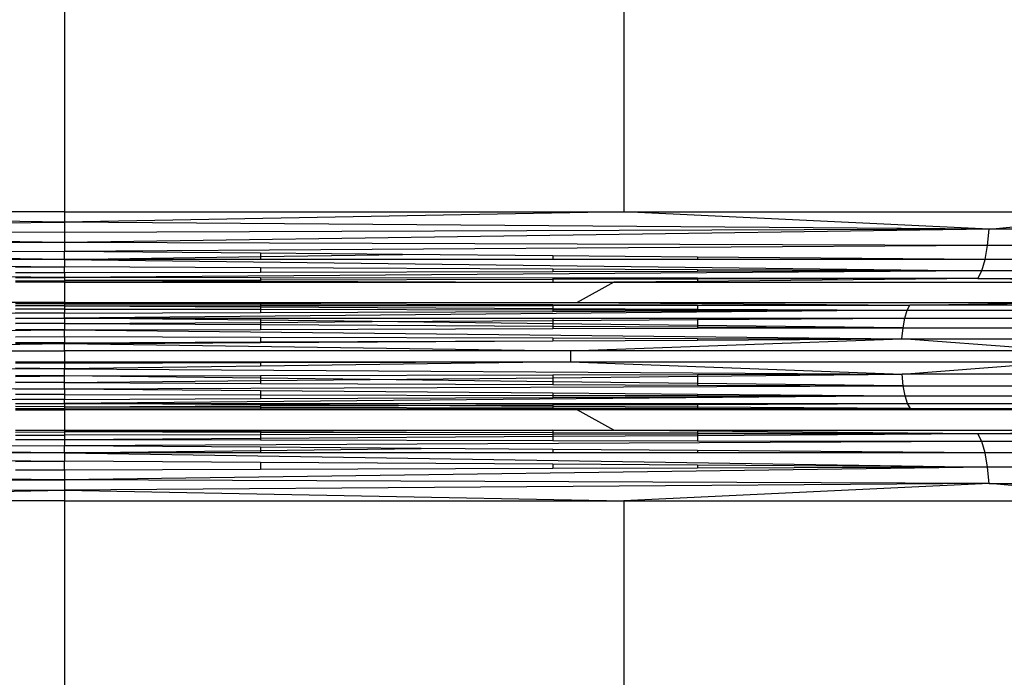
# Model space of a CAD drawing. Units: millimetres. Extents: x -491 to 8992, y 414 to 8232.
# Drawn here: x 3390 to 3473, y 3541 to 3596 of the extents above; entities that cross this region are included whole.
import ezdxf

# ---------------------------------------------------------------- set-up
doc = ezdxf.new("R2010")
doc.units = ezdxf.units.MM
doc.layers.add('Strefa bezpieczna', color=8, linetype='Continuous')
doc.dimstyles.get("Standard").update_dxf_attribs({"dimtxt": 180, "dimasz": 200, "dimexe": 0.18, "dimexo": 0.0625, "dimgap": 200, "dimtad": 0, "dimtih": 1, "dimtoh": 1, "dimlfac": 0.001, "dimzin": 0, "dimdsep": 46, "dimtxsty": 'Standard', "dimcen": 0.09, "dimse1": 1, "dimse2": 1, "dimadec": 0, "dimazin": 0, "dimtfac": 1, "dimtdec": 4, "dimtofl": 0, "dimtmove": 0, "dimatfit": 3, "dimfxl": 0, "dimtolj": 1, "dimtzin": 0, "dimarcsym": 0})

# ---------------------------------------------------------------- blocks, each defined once
blk = doc.blocks.new('*D1')
at = {"layer": 'Defpoints', "color": 0}
for p in [(5375.78, 6846.994), (-252.892, 414.136), (3764.601, 414.136)]:
    blk.add_point(p, dxfattribs=at)
at = {"layer": 'Strefa bezpieczna', "color": 0, "lineweight": -2}
for p, q in [((-252.892, 6646.994), (-252.892, 4126.046)), ((-252.892, 614.136), (-252.892, 3546.046))]:
    blk.add_line(p, q, dxfattribs=at)
at = {"layer": 'Strefa bezpieczna', "color": 0}
for points in [[(-286.225, 6646.994), (-219.559, 6646.994), (-252.892, 6846.994)], [(-286.225, 614.136), (-219.559, 614.136), (-252.892, 414.136)]]:
    blk.add_solid(points, dxfattribs=at)
at = {"layer": 'Strefa bezpieczna', "color": 0, "insert": (-252.892, 3836.046), "char_height": 180, "attachment_point": 5}
blk.add_mtext('\\A1;6.43', dxfattribs=at)
blk = doc.blocks.new('*D2')
at = {"layer": 'Defpoints', "color": 0}
for p in [(6085.861, 5346.994), (650.943, 1708.324), (4395.575, 1708.324)]:
    blk.add_point(p, dxfattribs=at)
at = {"layer": 'Strefa bezpieczna', "color": 0, "lineweight": -2}
for p, q in [((650.943, 5146.994), (650.943, 3836.046)), ((650.943, 1908.324), (650.943, 3256.046))]:
    blk.add_line(p, q, dxfattribs=at)
at = {"layer": 'Strefa bezpieczna', "color": 0}
for points in [[(617.61, 5146.994), (684.276, 5146.994), (650.943, 5346.994)], [(617.61, 1908.324), (684.276, 1908.324), (650.943, 1708.324)]]:
    blk.add_solid(points, dxfattribs=at)
at = {"layer": 'Strefa bezpieczna', "color": 0, "insert": (650.943, 3546.046), "char_height": 180, "attachment_point": 5}
blk.add_mtext('\\A1;3.64', dxfattribs=at)
blk = doc.blocks.new('*D4')
at = {"layer": 'Defpoints', "color": 0}
for p in [(7028.026, 7571.074), (7028.026, 4598.636), (2787.307, 2368.085)]:
    blk.add_point(p, dxfattribs=at)
at = {"layer": 'Strefa bezpieczna', "color": 0, "lineweight": -2}
for p, q in [((2987.307, 7571.074), (4521.521, 7571.074)), ((6828.026, 7571.074), (5461.521, 7571.074))]:
    blk.add_line(p, q, dxfattribs=at)
at = {"layer": 'Strefa bezpieczna', "color": 0}
for points in [[(2987.307, 7604.407), (2987.307, 7537.741), (2787.307, 7571.074)], [(6828.026, 7604.407), (6828.026, 7537.741), (7028.026, 7571.074)]]:
    blk.add_solid(points, dxfattribs=at)
at = {"layer": 'Strefa bezpieczna', "color": 0, "insert": (4991.521, 7571.074), "char_height": 180, "attachment_point": 5}
blk.add_mtext('\\A1;4.24', dxfattribs=at)

msp = doc.modelspace()

# ---------------------------------------------------------------- linework, layer by layer
for p, q in [((3393.525, 3603.072), (3393.525, 3580.209)), ((3440.831, 3603.072), (3440.831, 3580.209)), ((3393.525, 3579.324), (3346.219, 3580.209)), ((3393.525, 3580.209), (3346.219, 3580.209)), ((3393.525, 3580.209), (3440.831, 3580.209)), ((3440.831, 3580.209), (3393.525, 3579.324)), ((3393.525, 3580.209), (3393.525, 3579.324)), ((3440.831, 3580.209), (3486.972, 3580.209)), ((3471.746, 3578.743), (3440.831, 3580.209)), ((3471.746, 3578.743), (3486.972, 3580.209)), ((3315.304, 3578.743), (3393.525, 3579.324)), ((3393.525, 3579.324), (3393.525, 3578.458)), ((3471.746, 3578.743), (3393.525, 3579.324)), ((3393.525, 3577.63), (3315.304, 3578.743)), ((3393.525, 3578.458), (3315.304, 3578.743)), ((3471.746, 3578.743), (3393.525, 3577.63)), ((3471.746, 3578.743), (3393.525, 3578.458)), ((3393.525, 3578.458), (3393.525, 3577.63)), ((3471.612, 3577.366), (3471.746, 3578.743)), ((3544.637, 3578.743), (3471.746, 3578.743)), ((3393.525, 3577.63), (3315.438, 3577.366)), ((3471.612, 3577.366), (3393.525, 3577.63)), ((3393.525, 3577.63), (3393.525, 3576.86)), ((3315.438, 3577.366), (3393.525, 3576.86)), ((3393.525, 3576.164), (3315.438, 3577.366)), ((3471.612, 3577.366), (3393.525, 3576.86)), ((3393.525, 3576.164), (3393.525, 3576.86)), ((3410.102, 3576.712), (3393.525, 3576.86)), ((3471.398, 3576.164), (3471.612, 3577.366)), ((3544.378, 3577.366), (3471.612, 3577.366)), ((3393.525, 3576.164), (3315.652, 3576.164)), ((3315.652, 3576.164), (3393.525, 3575.557)), ((3393.525, 3576.164), (3410.102, 3576.419)), ((3393.525, 3576.164), (3471.117, 3575.208)), ((3393.525, 3576.164), (3393.525, 3575.557)), ((3410.102, 3576.164), (3393.525, 3576.164)), ((3410.102, 3576.712), (3410.102, 3576.419)), ((3422.129, 3576.604), (3410.102, 3576.712)), ((3410.102, 3576.419), (3422.129, 3576.604)), ((3410.102, 3576.419), (3410.102, 3576.164)), ((3434.824, 3576.164), (3410.102, 3576.164)), ((3434.824, 3576.491), (3422.129, 3576.604)), ((3434.824, 3576.491), (3434.824, 3576.164)), ((3447.061, 3576.381), (3434.824, 3576.491)), ((3447.061, 3576.164), (3434.824, 3576.164)), ((3447.061, 3576.381), (3447.061, 3576.164)), ((3471.398, 3576.164), (3447.061, 3576.381)), ((3471.398, 3576.164), (3447.061, 3576.164)), ((3471.117, 3575.208), (3471.398, 3576.164)), ((3543.964, 3576.164), (3471.398, 3576.164)), ((3393.525, 3574.662), (3315.933, 3575.208)), ((3389.378, 3575.538), (3393.525, 3575.557)), ((3393.525, 3575.052), (3393.525, 3575.557)), ((3410.102, 3575.482), (3393.525, 3575.557)), ((3471.117, 3575.208), (3393.525, 3574.662)), ((3410.102, 3575.086), (3393.525, 3575.052)), ((3410.102, 3575.482), (3410.102, 3575.086)), ((3434.824, 3575.371), (3410.102, 3575.482)), ((3434.824, 3575.135), (3410.102, 3575.086)), ((3434.824, 3575.371), (3434.824, 3575.135)), ((3447.061, 3575.316), (3434.824, 3575.371)), ((3447.061, 3575.16), (3434.824, 3575.135)), ((3447.061, 3575.316), (3447.061, 3575.16)), ((3471.117, 3575.208), (3447.061, 3575.316)), ((3471.117, 3575.208), (3447.061, 3575.16)), ((3470.786, 3574.559), (3471.117, 3575.208)), ((3543.421, 3575.208), (3471.117, 3575.208)), ((3393.525, 3575.052), (3389.378, 3575.061)), ((3389.378, 3574.656), (3393.525, 3574.662)), ((3389.378, 3574.382), (3393.525, 3574.394)), ((3393.525, 3574.255), (3389.378, 3574.255)), ((3393.525, 3575.052), (3393.525, 3574.662)), ((3393.525, 3574.662), (3393.525, 3574.394)), ((3410.102, 3574.64), (3393.525, 3574.662)), ((3410.102, 3574.429), (3393.525, 3574.394)), ((3393.525, 3574.394), (3393.525, 3574.255)), ((3393.525, 3574.394), (3410.102, 3574.344)), ((3393.525, 3574.255), (3393.525, 3572.535)), ((3393.525, 3574.255), (3410.102, 3574.255)), ((3410.102, 3574.64), (3410.102, 3574.429)), ((3434.824, 3574.607), (3410.102, 3574.64)), ((3434.824, 3574.482), (3410.102, 3574.429)), ((3410.102, 3574.429), (3410.102, 3574.344)), ((3410.102, 3574.344), (3434.824, 3574.255)), ((3410.102, 3574.344), (3410.102, 3574.255)), ((3410.102, 3574.255), (3434.824, 3574.255)), ((3434.824, 3574.607), (3434.824, 3574.482)), ((3447.061, 3574.59), (3434.824, 3574.607)), ((3447.061, 3574.508), (3434.824, 3574.482)), ((3434.824, 3574.482), (3434.824, 3574.255)), ((3434.824, 3574.255), (3440.005, 3574.255)), ((3440.005, 3574.255), (3436.892, 3572.535)), ((3447.061, 3574.325), (3440.005, 3574.255)), ((3440.005, 3574.255), (3447.061, 3574.255)), ((3447.061, 3574.59), (3447.061, 3574.508)), ((3470.786, 3574.559), (3447.061, 3574.59)), ((3470.786, 3574.559), (3447.061, 3574.325)), ((3470.786, 3574.559), (3447.061, 3574.508)), ((3447.061, 3574.508), (3447.061, 3574.325)), ((3447.061, 3574.325), (3447.061, 3574.255)), ((3447.061, 3574.255), (3475.106, 3574.255)), ((3475.106, 3574.469), (3470.786, 3574.559)), ((3470.786, 3574.559), (3475.106, 3574.559)), ((3393.525, 3572.535), (3350.158, 3572.535)), ((3393.525, 3572.439), (3389.378, 3572.433)), ((3393.525, 3572.256), (3389.378, 3572.26)), ((3393.525, 3572.256), (3389.378, 3572.234)), ((3393.525, 3571.988), (3389.378, 3571.982)), ((3393.525, 3572.535), (3436.892, 3572.535)), ((3393.525, 3572.439), (3393.525, 3572.535)), ((3436.892, 3572.535), (3393.525, 3572.439)), ((3393.525, 3572.439), (3393.525, 3572.256)), ((3393.525, 3572.439), (3410.102, 3572.413)), ((3393.525, 3572.256), (3410.102, 3572.272)), ((3393.525, 3572.256), (3393.525, 3571.988)), ((3393.525, 3572.256), (3410.102, 3572.169)), ((3393.525, 3571.988), (3393.525, 3571.642)), ((3393.525, 3571.988), (3410.102, 3571.963)), ((3464.801, 3571.881), (3393.525, 3571.226)), ((3410.102, 3572.413), (3410.102, 3572.272)), ((3410.102, 3572.413), (3434.824, 3572.374)), ((3410.102, 3572.272), (3434.824, 3572.297)), ((3410.102, 3572.272), (3410.102, 3572.169)), ((3410.102, 3572.169), (3434.824, 3572.039)), ((3410.102, 3572.169), (3410.102, 3571.963)), ((3410.102, 3571.963), (3434.824, 3571.926)), ((3410.102, 3571.963), (3410.102, 3571.698)), ((3410.102, 3571.698), (3434.824, 3571.781)), ((3434.824, 3572.374), (3434.824, 3572.297)), ((3434.824, 3572.374), (3447.061, 3572.355)), ((3434.824, 3572.297), (3447.061, 3572.309)), ((3434.824, 3572.297), (3434.824, 3572.039)), ((3434.824, 3572.039), (3447.061, 3571.974)), ((3434.824, 3572.039), (3434.824, 3571.926)), ((3434.824, 3571.926), (3447.061, 3571.908)), ((3434.824, 3571.926), (3434.824, 3571.781)), ((3434.824, 3571.781), (3447.061, 3571.822)), ((3436.892, 3572.535), (3479.192, 3572.535)), ((3436.892, 3572.535), (3465.028, 3572.327)), ((3447.061, 3572.355), (3447.061, 3572.309)), ((3447.061, 3572.355), (3465.028, 3572.327)), ((3447.061, 3572.309), (3465.028, 3572.327)), ((3447.061, 3572.309), (3447.061, 3571.974)), ((3447.061, 3571.974), (3464.801, 3571.881)), ((3447.061, 3571.974), (3447.061, 3571.908)), ((3447.061, 3571.908), (3464.801, 3571.881)), ((3447.061, 3571.908), (3447.061, 3571.822)), ((3447.061, 3571.822), (3464.801, 3571.881)), ((3464.608, 3571.226), (3464.801, 3571.881)), ((3464.801, 3571.881), (3465.028, 3572.327)), ((3464.801, 3571.881), (3475.106, 3571.881)), ((3465.028, 3572.327), (3479.192, 3572.535)), ((3475.106, 3572.327), (3465.028, 3572.327)), ((3393.525, 3571.642), (3322.442, 3571.226)), ((3393.525, 3571.642), (3389.378, 3571.656)), ((3389.378, 3571.226), (3393.525, 3571.226)), ((3389.378, 3571.177), (3393.525, 3571.226)), ((3393.525, 3571.642), (3410.102, 3571.698)), ((3393.525, 3571.226), (3393.525, 3571.642)), ((3393.525, 3571.226), (3393.525, 3570.748)), ((3393.525, 3571.226), (3410.102, 3571.226)), ((3410.102, 3571.033), (3393.525, 3571.226)), ((3410.102, 3571.226), (3434.824, 3571.226)), ((3410.102, 3571.226), (3410.102, 3571.033)), ((3419.556, 3570.923), (3410.102, 3571.033)), ((3410.102, 3571.033), (3410.102, 3570.859)), ((3410.102, 3570.859), (3419.556, 3570.923)), ((3419.556, 3570.923), (3434.824, 3571.025)), ((3434.824, 3570.745), (3419.556, 3570.923)), ((3434.824, 3571.226), (3434.824, 3571.025)), ((3434.824, 3571.226), (3447.061, 3571.226)), ((3434.824, 3571.025), (3447.061, 3571.108)), ((3434.824, 3571.025), (3434.824, 3570.745)), ((3447.061, 3571.226), (3447.061, 3571.108)), ((3447.061, 3571.226), (3464.608, 3571.226)), ((3447.061, 3571.108), (3464.608, 3571.226)), ((3447.061, 3571.108), (3447.061, 3570.603)), ((3464.461, 3570.4), (3464.608, 3571.226)), ((3464.608, 3571.226), (3475.106, 3571.226)), ((3322.681, 3569.456), (3393.525, 3570.219)), ((3393.525, 3570.748), (3389.378, 3570.776)), ((3393.525, 3570.748), (3389.378, 3570.728)), ((3393.525, 3570.219), (3389.378, 3570.23)), ((3393.525, 3570.748), (3410.102, 3570.859)), ((3393.525, 3570.748), (3393.525, 3570.219)), ((3393.525, 3570.748), (3410.102, 3570.667)), ((3393.525, 3570.219), (3410.102, 3570.262)), ((3393.525, 3569.652), (3393.525, 3570.219)), ((3393.525, 3570.219), (3464.369, 3569.456)), ((3410.102, 3570.859), (3410.102, 3570.667)), ((3410.102, 3570.667), (3434.824, 3570.546)), ((3410.102, 3570.667), (3410.102, 3570.262)), ((3410.102, 3570.262), (3434.824, 3570.325)), ((3447.061, 3570.603), (3434.824, 3570.745)), ((3434.824, 3570.745), (3434.824, 3570.546)), ((3434.824, 3570.546), (3434.824, 3570.325)), ((3434.824, 3570.546), (3447.061, 3570.486)), ((3434.824, 3570.325), (3447.061, 3570.356)), ((3464.461, 3570.4), (3447.061, 3570.603)), ((3447.061, 3570.603), (3447.061, 3570.486)), ((3447.061, 3570.486), (3447.061, 3570.356)), ((3447.061, 3570.486), (3464.461, 3570.4)), ((3447.061, 3570.356), (3464.461, 3570.4)), ((3464.369, 3569.456), (3464.461, 3570.4)), ((3464.461, 3570.4), (3475.106, 3570.4)), ((3389.378, 3569.64), (3393.525, 3569.652)), ((3393.525, 3569.652), (3393.525, 3569.118)), ((3393.525, 3569.652), (3410.102, 3569.606)), ((3410.102, 3569.606), (3410.102, 3569.197)), ((3410.102, 3569.606), (3434.824, 3569.538)), ((3410.102, 3569.197), (3434.824, 3569.29)), ((3410.102, 3569.151), (3434.824, 3569.29)), ((3434.824, 3569.538), (3434.824, 3569.29)), ((3434.824, 3569.538), (3447.061, 3569.504)), ((3434.824, 3569.29), (3447.061, 3569.359)), ((3436.325, 3568.45), (3464.369, 3569.456)), ((3447.061, 3569.504), (3447.061, 3569.359)), ((3447.061, 3569.504), (3464.369, 3569.456)), ((3447.061, 3569.359), (3464.369, 3569.456)), ((3464.369, 3569.456), (3530.385, 3569.456)), ((3478.072, 3568.45), (3464.369, 3569.456)), ((3350.725, 3568.45), (3393.525, 3569.058)), ((3350.725, 3568.45), (3393.525, 3568.45)), ((3393.525, 3569.118), (3389.378, 3569.138)), ((3390.114, 3569.077), (3389.378, 3569.081)), ((3393.525, 3569.118), (3390.114, 3569.077)), ((3393.525, 3569.058), (3390.114, 3569.077)), ((3393.525, 3569.118), (3410.102, 3569.197)), ((3393.525, 3569.118), (3393.525, 3569.058)), ((3397.98, 3569.083), (3393.525, 3569.118)), ((3393.525, 3569.058), (3397.98, 3569.083)), ((3393.525, 3568.45), (3393.525, 3569.058)), ((3393.525, 3569.058), (3436.325, 3568.45)), ((3436.325, 3568.45), (3393.525, 3568.45)), ((3393.525, 3568.45), (3393.525, 3567.529)), ((3397.98, 3569.083), (3410.102, 3569.151)), ((3410.102, 3569.197), (3410.102, 3569.151)), ((3478.072, 3568.45), (3436.325, 3568.45)), ((3436.325, 3568.45), (3436.325, 3567.529)), ((3393.525, 3566.921), (3322.677, 3566.468)), ((3389.378, 3567.529), (3393.525, 3567.529)), ((3393.525, 3567.407), (3389.378, 3567.416)), ((3393.525, 3566.921), (3389.378, 3566.98)), ((3393.525, 3567.529), (3393.525, 3567.407)), ((3393.525, 3567.529), (3410.102, 3567.529)), ((3393.525, 3567.407), (3410.102, 3567.454)), ((3393.525, 3567.407), (3393.525, 3566.921)), ((3410.102, 3567.157), (3393.525, 3566.921)), ((3393.525, 3566.327), (3393.525, 3566.921)), ((3393.525, 3566.921), (3464.373, 3566.468)), ((3410.102, 3567.529), (3436.325, 3567.529)), ((3436.325, 3567.529), (3410.102, 3567.157)), ((3410.102, 3567.454), (3436.325, 3567.529)), ((3410.102, 3567.529), (3410.102, 3567.454)), ((3410.102, 3567.454), (3410.102, 3567.157)), ((3436.325, 3567.529), (3478.072, 3567.529)), ((3436.325, 3567.529), (3464.373, 3566.468)), ((3464.373, 3566.468), (3478.072, 3567.529)), ((3393.525, 3566.327), (3389.378, 3566.335)), ((3389.378, 3566.278), (3393.525, 3566.327)), ((3393.525, 3566.327), (3410.102, 3566.36)), ((3393.525, 3565.76), (3393.525, 3566.327)), ((3410.102, 3566.129), (3393.525, 3566.327)), ((3393.525, 3565.76), (3410.102, 3565.925)), ((3410.102, 3566.36), (3434.824, 3566.409)), ((3410.102, 3566.36), (3410.102, 3566.129)), ((3419.385, 3566.018), (3410.102, 3566.129)), ((3410.102, 3566.129), (3410.102, 3565.925)), ((3410.102, 3565.925), (3419.385, 3566.018)), ((3410.102, 3565.925), (3410.102, 3565.694)), ((3419.385, 3566.018), (3434.824, 3566.173)), ((3434.824, 3565.834), (3419.385, 3566.018)), ((3434.824, 3566.409), (3447.061, 3566.434)), ((3434.824, 3566.409), (3434.824, 3566.173)), ((3434.824, 3566.173), (3447.061, 3566.295)), ((3434.824, 3566.173), (3434.824, 3565.834)), ((3447.061, 3566.434), (3464.373, 3566.468)), ((3447.061, 3566.295), (3464.373, 3566.468)), ((3447.061, 3566.434), (3447.061, 3566.295)), ((3447.061, 3566.295), (3447.061, 3565.687)), ((3464.475, 3565.479), (3464.373, 3566.468)), ((3475.106, 3566.468), (3464.373, 3566.468)), ((3322.575, 3565.479), (3393.525, 3565.231)), ((3393.525, 3565.76), (3389.378, 3565.801)), ((3393.525, 3565.76), (3389.378, 3565.743)), ((3389.378, 3565.196), (3393.525, 3565.231)), ((3393.525, 3565.231), (3393.525, 3565.76)), ((3393.525, 3565.76), (3410.102, 3565.694)), ((3393.525, 3565.231), (3464.475, 3565.479)), ((3393.525, 3565.231), (3393.525, 3564.753)), ((3393.525, 3565.231), (3410.102, 3565.091)), ((3410.102, 3565.694), (3434.824, 3565.596)), ((3410.102, 3565.091), (3410.102, 3564.725)), ((3410.102, 3565.091), (3434.824, 3564.882)), ((3434.824, 3565.834), (3434.824, 3565.596)), ((3447.061, 3565.687), (3434.824, 3565.834)), ((3434.824, 3565.596), (3447.061, 3565.548)), ((3447.061, 3565.687), (3447.061, 3565.548)), ((3464.475, 3565.479), (3447.061, 3565.687)), ((3447.061, 3565.548), (3464.475, 3565.479)), ((3464.637, 3564.63), (3464.475, 3565.479)), ((3464.475, 3565.479), (3475.106, 3565.479)), ((3393.525, 3564.337), (3322.201, 3563.979)), ((3393.525, 3564.753), (3389.378, 3564.746)), ((3393.525, 3564.337), (3389.378, 3564.354)), ((3393.525, 3564.753), (3393.525, 3564.337)), ((3393.525, 3564.753), (3410.102, 3564.725)), ((3464.637, 3564.63), (3393.525, 3563.991)), ((3393.525, 3564.337), (3410.102, 3564.405)), ((3393.525, 3563.991), (3393.525, 3564.337)), ((3410.102, 3564.725), (3410.102, 3564.405)), ((3410.102, 3564.725), (3434.824, 3564.682)), ((3410.102, 3564.405), (3434.824, 3564.507)), ((3434.824, 3564.882), (3434.824, 3564.682)), ((3434.824, 3564.882), (3447.061, 3564.779)), ((3434.824, 3564.682), (3434.824, 3564.507)), ((3434.824, 3564.682), (3447.061, 3564.661)), ((3434.824, 3564.507), (3447.061, 3564.558)), ((3447.061, 3564.779), (3447.061, 3564.661)), ((3447.061, 3564.779), (3464.637, 3564.63)), ((3447.061, 3564.661), (3447.061, 3564.558)), ((3447.061, 3564.661), (3464.637, 3564.63)), ((3447.061, 3564.558), (3464.637, 3564.63)), ((3464.637, 3564.63), (3530.904, 3564.63)), ((3464.849, 3563.979), (3464.637, 3564.63)), ((3389.378, 3563.99), (3393.525, 3563.991)), ((3393.525, 3563.723), (3389.378, 3563.738)), ((3393.525, 3563.539), (3389.378, 3563.53)), ((3389.378, 3563.444), (3393.525, 3563.444)), ((3393.525, 3563.991), (3393.525, 3563.723)), ((3393.525, 3563.991), (3410.102, 3563.988)), ((3410.102, 3563.893), (3393.525, 3563.991)), ((3393.525, 3563.723), (3410.102, 3563.783)), ((3393.525, 3563.723), (3393.525, 3563.539)), ((3393.525, 3563.723), (3410.102, 3563.688)), ((3393.525, 3563.539), (3410.102, 3563.546)), ((3393.525, 3563.539), (3393.525, 3563.444)), ((3410.102, 3563.503), (3393.525, 3563.539)), ((3417.675, 3563.486), (3393.525, 3563.444)), ((3393.525, 3563.444), (3393.525, 3561.724)), ((3410.102, 3563.444), (3393.525, 3563.444)), ((3410.102, 3563.988), (3434.824, 3563.984)), ((3410.102, 3563.988), (3410.102, 3563.893)), ((3421.785, 3563.824), (3410.102, 3563.893)), ((3410.102, 3563.893), (3410.102, 3563.783)), ((3410.102, 3563.783), (3421.785, 3563.824)), ((3410.102, 3563.783), (3410.102, 3563.688)), ((3410.102, 3563.688), (3434.824, 3563.634)), ((3410.102, 3563.688), (3410.102, 3563.546)), ((3410.102, 3563.546), (3434.824, 3563.557)), ((3410.102, 3563.546), (3410.102, 3563.503)), ((3417.675, 3563.486), (3410.102, 3563.503)), ((3410.102, 3563.503), (3410.102, 3563.444)), ((3434.824, 3563.444), (3410.102, 3563.444)), ((3434.824, 3563.516), (3417.675, 3563.486)), ((3434.824, 3563.444), (3417.675, 3563.486)), ((3421.785, 3563.824), (3434.824, 3563.871)), ((3434.824, 3563.748), (3421.785, 3563.824)), ((3434.824, 3563.984), (3434.824, 3563.871)), ((3434.824, 3563.984), (3447.061, 3563.982)), ((3434.824, 3563.871), (3447.061, 3563.915)), ((3434.824, 3563.871), (3434.824, 3563.748)), ((3447.061, 3563.676), (3434.824, 3563.748)), ((3434.824, 3563.748), (3434.824, 3563.634)), ((3434.824, 3563.634), (3447.061, 3563.608)), ((3434.824, 3563.634), (3434.824, 3563.557)), ((3434.824, 3563.557), (3447.061, 3563.562)), ((3447.061, 3563.562), (3434.824, 3563.516)), ((3434.824, 3563.557), (3434.824, 3563.516)), ((3434.824, 3563.516), (3434.824, 3563.444)), ((3436.892, 3563.444), (3434.824, 3563.444)), ((3436.892, 3563.444), (3447.061, 3563.489)), ((3440.005, 3561.724), (3436.892, 3563.444)), ((3447.061, 3563.444), (3436.892, 3563.444)), ((3447.061, 3563.982), (3447.061, 3563.915)), ((3447.061, 3563.982), (3464.849, 3563.979)), ((3447.061, 3563.915), (3464.849, 3563.979)), ((3447.061, 3563.915), (3447.061, 3563.676)), ((3465.096, 3563.569), (3447.061, 3563.676)), ((3447.061, 3563.676), (3447.061, 3563.608)), ((3447.061, 3563.608), (3465.096, 3563.569)), ((3447.061, 3563.608), (3447.061, 3563.562)), ((3447.061, 3563.489), (3465.096, 3563.569)), ((3447.061, 3563.562), (3465.096, 3563.569)), ((3447.061, 3563.562), (3447.061, 3563.489)), ((3447.061, 3563.489), (3447.061, 3563.444)), ((3475.106, 3563.444), (3447.061, 3563.444)), ((3465.096, 3563.569), (3464.849, 3563.979)), ((3464.849, 3563.979), (3475.106, 3563.979)), ((3465.096, 3563.569), (3475.106, 3563.569)), ((3475.106, 3563.48), (3465.096, 3563.569)), ((3389.378, 3561.724), (3393.525, 3561.724)), ((3389.378, 3561.576), (3393.525, 3561.585)), ((3389.378, 3561.322), (3393.525, 3561.317)), ((3389.378, 3560.953), (3393.525, 3560.927)), ((3393.525, 3560.927), (3389.378, 3560.918)), ((3393.525, 3561.724), (3393.525, 3561.585)), ((3393.525, 3561.724), (3410.102, 3561.724)), ((3410.102, 3561.634), (3393.525, 3561.585)), ((3393.525, 3561.585), (3393.525, 3561.317)), ((3410.102, 3561.549), (3393.525, 3561.585)), ((3410.102, 3561.339), (3393.525, 3561.317)), ((3393.525, 3561.317), (3393.525, 3560.927)), ((3410.102, 3561.033), (3393.525, 3560.927)), ((3393.525, 3560.927), (3393.525, 3560.422)), ((3410.102, 3560.893), (3393.525, 3560.927)), ((3410.102, 3561.724), (3434.824, 3561.724)), ((3434.824, 3561.724), (3410.102, 3561.634)), ((3410.102, 3561.724), (3410.102, 3561.634)), ((3410.102, 3561.634), (3410.102, 3561.549)), ((3434.824, 3561.497), (3410.102, 3561.549)), ((3410.102, 3561.549), (3410.102, 3561.339)), ((3434.824, 3561.372), (3410.102, 3561.339)), ((3410.102, 3561.339), (3410.102, 3561.033)), ((3434.824, 3561.19), (3410.102, 3561.033)), ((3410.102, 3561.033), (3410.102, 3560.893)), ((3434.824, 3561.724), (3440.005, 3561.724)), ((3434.824, 3561.724), (3434.824, 3561.497)), ((3447.061, 3561.471), (3434.824, 3561.497)), ((3434.824, 3561.497), (3434.824, 3561.372)), ((3447.061, 3561.388), (3434.824, 3561.372)), ((3434.824, 3561.372), (3434.824, 3561.19)), ((3447.061, 3561.269), (3434.824, 3561.19)), ((3434.824, 3561.19), (3434.824, 3560.844)), ((3440.005, 3561.724), (3447.061, 3561.724)), ((3447.061, 3561.654), (3440.005, 3561.724)), ((3447.061, 3561.724), (3475.106, 3561.724)), ((3447.061, 3561.724), (3447.061, 3561.654)), ((3470.786, 3561.42), (3447.061, 3561.654)), ((3447.061, 3561.654), (3447.061, 3561.471)), ((3470.786, 3561.42), (3447.061, 3561.471)), ((3447.061, 3561.471), (3447.061, 3561.388)), ((3470.786, 3561.42), (3447.061, 3561.269)), ((3470.786, 3561.42), (3447.061, 3561.388)), ((3447.061, 3561.388), (3447.061, 3561.269)), ((3447.061, 3561.269), (3447.061, 3560.819)), ((3470.786, 3561.42), (3475.106, 3561.51)), ((3471.117, 3560.771), (3470.786, 3561.42)), ((3475.106, 3561.42), (3470.786, 3561.42)), ((3315.933, 3560.771), (3393.525, 3560.422)), ((3393.525, 3559.815), (3315.933, 3560.771)), ((3471.117, 3560.771), (3393.525, 3560.422)), ((3393.525, 3559.815), (3393.525, 3560.422)), ((3410.102, 3560.293), (3393.525, 3560.422)), ((3434.824, 3560.844), (3410.102, 3560.893)), ((3410.102, 3560.293), (3410.102, 3560.019)), ((3423.714, 3560.187), (3410.102, 3560.293)), ((3410.102, 3560.019), (3423.714, 3560.187)), ((3434.824, 3560.1), (3423.714, 3560.187)), ((3447.061, 3560.819), (3434.824, 3560.844)), ((3434.824, 3560.1), (3434.824, 3559.815)), ((3447.061, 3560.005), (3434.824, 3560.1)), ((3471.117, 3560.771), (3447.061, 3560.819)), ((3471.398, 3559.815), (3471.117, 3560.771)), ((3475.106, 3560.771), (3471.117, 3560.771)), ((3393.525, 3559.815), (3315.652, 3559.815)), ((3315.652, 3559.815), (3393.525, 3559.119)), ((3393.525, 3559.815), (3410.102, 3560.019)), ((3393.525, 3559.815), (3471.612, 3558.613)), ((3393.525, 3559.815), (3393.525, 3559.119)), ((3410.102, 3559.815), (3393.525, 3559.815)), ((3410.102, 3560.019), (3410.102, 3559.815)), ((3434.824, 3559.815), (3410.102, 3559.815)), ((3447.061, 3559.815), (3434.824, 3559.815)), ((3447.061, 3560.005), (3447.061, 3559.815)), ((3471.398, 3559.815), (3447.061, 3560.005)), ((3471.398, 3559.815), (3447.061, 3559.815)), ((3471.612, 3558.613), (3471.398, 3559.815)), ((3543.964, 3559.815), (3471.398, 3559.815)), ((3393.525, 3557.521), (3315.438, 3558.613)), ((3389.378, 3559.092), (3393.525, 3559.119)), ((3393.525, 3558.349), (3393.525, 3559.119)), ((3410.102, 3559.011), (3393.525, 3559.119)), ((3471.612, 3558.613), (3393.525, 3557.521)), ((3410.102, 3559.011), (3410.102, 3558.405)), ((3434.824, 3558.851), (3410.102, 3559.011)), ((3434.824, 3558.488), (3410.102, 3558.405)), ((3434.824, 3558.851), (3434.824, 3558.488)), ((3447.061, 3558.772), (3434.824, 3558.851)), ((3447.061, 3558.53), (3434.824, 3558.488)), ((3447.061, 3558.772), (3447.061, 3558.53)), ((3471.612, 3558.613), (3447.061, 3558.772)), ((3471.612, 3558.613), (3447.061, 3558.53)), ((3471.746, 3557.236), (3471.612, 3558.613)), ((3544.378, 3558.613), (3471.612, 3558.613)), ((3393.525, 3558.349), (3389.378, 3558.363)), ((3410.102, 3558.405), (3393.525, 3558.349)), ((3393.525, 3558.349), (3393.525, 3557.521)), ((3315.304, 3557.236), (3393.525, 3557.521)), ((3315.304, 3557.236), (3393.525, 3556.655)), ((3471.746, 3557.236), (3393.525, 3557.521)), ((3393.525, 3557.521), (3393.525, 3556.655)), ((3471.746, 3557.236), (3393.525, 3556.655)), ((3471.746, 3557.236), (3440.831, 3555.77)), ((3486.972, 3555.77), (3471.746, 3557.236)), ((3471.746, 3557.236), (3544.637, 3557.236)), ((3346.219, 3555.77), (3393.525, 3556.655)), ((3393.525, 3556.655), (3440.831, 3555.77)), ((3393.525, 3556.655), (3393.525, 3555.77)), ((3393.525, 3555.77), (3346.219, 3555.77)), ((3393.525, 3555.77), (3440.831, 3555.77)), ((3393.525, 3555.77), (3393.525, 3532.906)), ((3440.831, 3555.77), (3486.972, 3555.77)), ((3440.831, 3555.77), (3440.831, 3532.906))]:
    msp.add_line(p, q)

# ---------------------------------------------------------------- dimensions: what is measured, and where the dimension line sits
at = {"layer": 'Strefa bezpieczna'}
dim = msp.add_linear_dim(base=(7028.026, 7571.074), p1=(2787.307, 2368.085), p2=(7028.026, 4598.636), dimstyle='Standard', dxfattribs=at)
dim.commit()
dim.dimension.update_dxf_attribs({"geometry": '*D4', "text_midpoint": (4991.521, 7571.074), "dimtype": 160})
for base, p1, p2, picture, middle in [((-252.892, 414.136), (5375.78, 6846.994), (3764.601, 414.136), '*D1', (-252.892, 3836.046)), ((650.943, 1708.324), (6085.861, 5346.994), (4395.575, 1708.324), '*D2', (650.943, 3546.046))]:
    dim = msp.add_linear_dim(base=base, p1=p1, p2=p2, angle=90, dimstyle='Standard', dxfattribs=at)
    dim.commit()
    dim.dimension.update_dxf_attribs({"geometry": picture, "text_midpoint": middle, "dimtype": 160})

doc.saveas('drawing.dxf')
